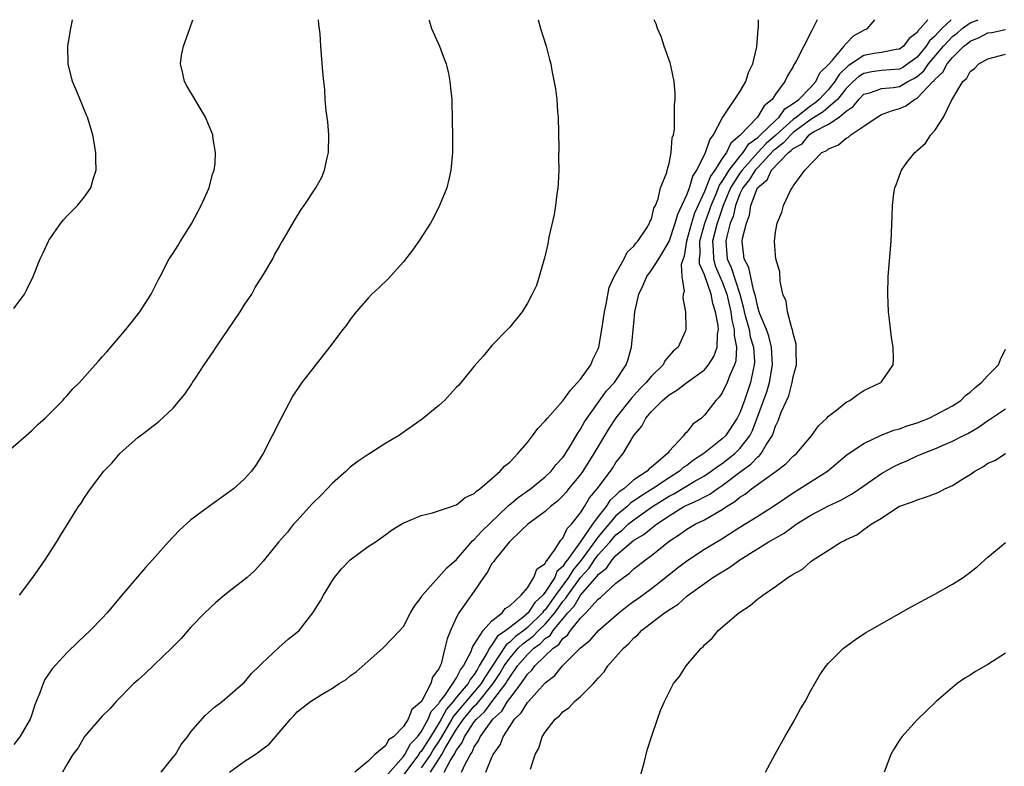
# Model space of a CAD drawing. Units: inches. Extents: x 2508000 to 2511000, y 1494000 to 1497000.
# Drawn here: x 2509198 to 2509309, y 1496916 to 1497000 of the extents above; entities that cross this region are included whole.
import ezdxf

# ---------------------------------------------------------------- set-up
doc = ezdxf.new("R2010")
doc.units = ezdxf.units.IN
doc.header["$MEASUREMENT"] = 0
doc.layers.add('LD25081494_10ft', color=254, linetype='Continuous')

msp = doc.modelspace()

# ---------------------------------------------------------------- linework, layer by layer
at = {"layer": 'LD25081494_10ft'}
for points, elevation in [([(2509195.49, 1496950.51), (2509198.69, 1496953.31), (2509199, 1496953.56), (2509199.72, 1496954.28), (2509200.54, 1496955), (2509202.53, 1496957), (2509202.74, 1496957.26), (2509203, 1496957.51), (2509203.68, 1496958.32), (2509204.42, 1496959), (2509206.2, 1496961), (2509206.56, 1496961.44), (2509207, 1496961.9), (2509207.5, 1496962.5), (2509207.96, 1496963), (2509209.67, 1496965), (2509210.25, 1496965.75), (2509211.23, 1496967), (2509212.53, 1496969), (2509213.35, 1496970.65), (2509213.52, 1496971), (2509214.55, 1496973), (2509215, 1496973.63), (2509215.54, 1496974.46), (2509215.83, 1496975), (2509217, 1496976.83), (2509217.1, 1496977), (2509218.16, 1496979), (2509219.06, 1496981), (2509219.44, 1496982.56), (2509219.62, 1496983), (2509219.75, 1496983.75), (2509219.79, 1496985), (2509219.51, 1496986.49), (2509219.46, 1496987), (2509219, 1496988.17), (2509218.65, 1496989), (2509217, 1496991.79), (2509216.54, 1496992.54), (2509216.28, 1496993), (2509216.09, 1496993.91), (2509215.81, 1496995), (2509215.95, 1496995.95), (2509216.15, 1496997), (2509216.88, 1496999), (2509217.22, 1497000)], 7680), ([(2509243.85, 1497000), (2509243.89, 1496999.89), (2509244.17, 1496999), (2509245.08, 1496997), (2509245.59, 1496995.59), (2509245.82, 1496995), (2509246.08, 1496993.92), (2509246.25, 1496993), (2509246.3, 1496992.3), (2509246.45, 1496991), (2509246.52, 1496988.52), (2509246.54, 1496987), (2509246.53, 1496985), (2509246.36, 1496983), (2509246.15, 1496982.15), (2509245.9, 1496981), (2509245.09, 1496979), (2509244.39, 1496977.61), (2509244.04, 1496977), (2509242.73, 1496975), (2509242.03, 1496973.97), (2509241, 1496972.64), (2509239.26, 1496970.74), (2509238.26, 1496969.74), (2509237.43, 1496969), (2509237, 1496968.54), (2509235.67, 1496967), (2509235, 1496966.14), (2509234.53, 1496965.47), (2509234.14, 1496965), (2509232.66, 1496963), (2509229.52, 1496959), (2509228.5, 1496957.5), (2509227.18, 1496955), (2509225.16, 1496951), (2509224.33, 1496949.67), (2509223.85, 1496949), (2509223, 1496948.1), (2509221.82, 1496947), (2509221, 1496946.4), (2509219, 1496944.98), (2509217, 1496943.49), (2509215.69, 1496942.31), (2509214.44, 1496941), (2509212.68, 1496939), (2509211.87, 1496938.13), (2509209.21, 1496935), (2509207.54, 1496933), (2509207, 1496932.41), (2509205.62, 1496931), (2509204.27, 1496929.73), (2509203, 1496928.49), (2509201.32, 1496926.68), (2509200.52, 1496925.48), (2509200.31, 1496925), (2509199.95, 1496923.95), (2509199.39, 1496922.61), (2509199, 1496921.39), (2509198.86, 1496921), (2509197.67, 1496919), (2509197, 1496918.13)], 7700), ([(2509197, 1496967.38), (2509198.21, 1496969), (2509198.46, 1496969.54), (2509199.19, 1496971), (2509199.98, 1496973), (2509200.33, 1496973.67), (2509200.92, 1496975), (2509201, 1496975.13), (2509202.3, 1496977), (2509202.62, 1496977.38), (2509203, 1496977.8), (2509203.58, 1496978.41), (2509204.18, 1496979), (2509205, 1496980), (2509205.71, 1496981), (2509205.97, 1496981.97), (2509206.29, 1496983), (2509206.26, 1496984.26), (2509206.26, 1496985), (2509205.92, 1496987), (2509205.32, 1496989), (2509205.23, 1496989.23), (2509204.06, 1496992.06), (2509203.64, 1496993), (2509203.13, 1496995), (2509203.12, 1496997), (2509203.44, 1496999), (2509203.55, 1496999.56), (2509203.63, 1497000)], 7670), ([(2509197.64, 1496935), (2509199.16, 1496937), (2509200.56, 1496939), (2509201.83, 1496941), (2509202.26, 1496941.74), (2509204.32, 1496945), (2509204.6, 1496945.4), (2509205, 1496946.04), (2509205.65, 1496947), (2509207.18, 1496949), (2509208.08, 1496949.92), (2509209, 1496951.03), (2509211, 1496952.79), (2509211.26, 1496953), (2509212.27, 1496953.73), (2509213.39, 1496954.61), (2509215, 1496956.11), (2509215.71, 1496957), (2509216.3, 1496957.7), (2509217.12, 1496958.88), (2509217.19, 1496959), (2509217.52, 1496959.52), (2509218.49, 1496961), (2509219.53, 1496962.47), (2509219.84, 1496963), (2509221.21, 1496965), (2509222.55, 1496967), (2509223, 1496967.76), (2509223.87, 1496969), (2509224.25, 1496969.75), (2509225.2, 1496971.2), (2509226.24, 1496973), (2509226.49, 1496973.51), (2509227, 1496974.39), (2509227.21, 1496974.79), (2509227.36, 1496975), (2509228.69, 1496977.31), (2509229.45, 1496978.55), (2509229.78, 1496979), (2509231.1, 1496981), (2509231.78, 1496982.22), (2509232.1, 1496983), (2509232.38, 1496984.38), (2509232.55, 1496985), (2509232.58, 1496987), (2509232.46, 1496988.46), (2509232.29, 1496989.71), (2509232.18, 1496991), (2509232.11, 1496992.11), (2509232, 1496993), (2509231.9, 1496994.1), (2509231.67, 1496997), (2509231.6, 1496998.4), (2509231.44, 1496999.44), (2509231.42, 1497000)], 7690), ([(2509256.23, 1497000), (2509256.47, 1496999), (2509257.1, 1496997), (2509257.51, 1496995.51), (2509257.63, 1496995), (2509257.75, 1496994.25), (2509258.18, 1496992.18), (2509258.31, 1496991), (2509258.41, 1496989.59), (2509258.48, 1496989), (2509258.55, 1496985.45), (2509258.5, 1496984.5), (2509258.53, 1496983), (2509258.49, 1496981.51), (2509258.43, 1496981), (2509258.31, 1496980.31), (2509258.17, 1496979), (2509258.01, 1496977.99), (2509257.43, 1496975.43), (2509257.31, 1496974.69), (2509256.93, 1496973.07), (2509256.85, 1496972.85), (2509256.33, 1496971), (2509256.02, 1496969.98), (2509255.54, 1496969), (2509255, 1496967.97), (2509254.4, 1496967), (2509253, 1496965.28), (2509252.88, 1496965.12), (2509251, 1496963.18), (2509250.02, 1496961.98), (2509249, 1496960.87), (2509247.27, 1496958.73), (2509247, 1496958.48), (2509245.64, 1496957), (2509245, 1496956.42), (2509243.12, 1496954.88), (2509240.45, 1496953), (2509239, 1496952.16), (2509237.2, 1496951), (2509237, 1496950.89), (2509235.88, 1496950.12), (2509235, 1496949.45), (2509234.76, 1496949.24), (2509234.55, 1496949), (2509233, 1496947.64), (2509231.71, 1496946.29), (2509230.7, 1496945.3), (2509229, 1496943.42), (2509228.59, 1496943), (2509227.9, 1496942.1), (2509226.88, 1496941), (2509225.17, 1496938.83), (2509224.21, 1496937.79), (2509223.34, 1496937), (2509223, 1496936.71), (2509221, 1496935.13), (2509219.83, 1496934.17), (2509218.57, 1496933), (2509217, 1496931.38), (2509215.89, 1496930.11), (2509214.82, 1496929), (2509211.85, 1496926.15), (2509211, 1496925.41), (2509210.56, 1496925), (2509208.57, 1496923), (2509207.85, 1496922.15), (2509207, 1496921.34), (2509205, 1496919.03), (2509204.26, 1496917.74), (2509203.68, 1496917), (2509203, 1496915.88), (2509202.51, 1496915)], 7710), ([(2509213.66, 1496915), (2509215, 1496916.68), (2509215.25, 1496917), (2509215.9, 1496918.11), (2509216.6, 1496919), (2509217, 1496919.55), (2509218.61, 1496921.39), (2509219.67, 1496922.33), (2509220.54, 1496923), (2509222.85, 1496925), (2509223, 1496925.15), (2509223.84, 1496926.16), (2509224.75, 1496927), (2509225, 1496927.27), (2509226.93, 1496929.07), (2509227.99, 1496930.01), (2509229, 1496930.8), (2509229.21, 1496931), (2509230.78, 1496933), (2509231.64, 1496934.36), (2509231.96, 1496935), (2509233, 1496936.67), (2509233.23, 1496937), (2509234.02, 1496937.98), (2509235, 1496938.99), (2509237, 1496940.49), (2509237.81, 1496941), (2509239, 1496941.85), (2509239.65, 1496942.35), (2509241, 1496943.16), (2509241.24, 1496943.24), (2509243, 1496943.99), (2509244.29, 1496944.29), (2509246.42, 1496945), (2509246.84, 1496945.16), (2509247, 1496945.2), (2509247.98, 1496946.02), (2509249, 1496946.48), (2509249.24, 1496946.76), (2509249.61, 1496947), (2509251, 1496948.17), (2509251.94, 1496949), (2509252.42, 1496949.58), (2509253, 1496950.03), (2509253.92, 1496951), (2509255, 1496952.25), (2509255.58, 1496953), (2509256.18, 1496953.82), (2509257, 1496954.67), (2509257.25, 1496955), (2509259, 1496956.95), (2509259.85, 1496958.15), (2509260.67, 1496959), (2509261, 1496959.41), (2509262.15, 1496961), (2509262.39, 1496961.6), (2509263, 1496962.81), (2509263.07, 1496963), (2509263.4, 1496965), (2509263.69, 1496967), (2509263.88, 1496967.88), (2509264.24, 1496969.76), (2509264.79, 1496971), (2509265.92, 1496973), (2509266.25, 1496973.75), (2509267, 1496974.4), (2509267.24, 1496974.76), (2509267.47, 1496975), (2509268.49, 1496976.49), (2509268.79, 1496977), (2509268.82, 1496977.18), (2509269, 1496977.46), (2509269.29, 1496978.71), (2509269.45, 1496979), (2509269.78, 1496979.78), (2509270.03, 1496981), (2509270.74, 1496982.74), (2509270.78, 1496983), (2509271, 1496983.76), (2509271.25, 1496985), (2509271.34, 1496986.66), (2509271.48, 1496987), (2509271.6, 1496987.6), (2509271.62, 1496989), (2509271.59, 1496990.41), (2509271.67, 1496991), (2509271.7, 1496991.7), (2509271.57, 1496993), (2509271.18, 1496994.82), (2509271.13, 1496995.13), (2509270.61, 1496996.61), (2509270.45, 1496997), (2509270.09, 1496998.09), (2509269.68, 1496999), (2509269.53, 1496999.53), (2509269.33, 1497000)], 7720), ([(2509221.35, 1496915), (2509223, 1496916.21), (2509224.24, 1496917), (2509224.69, 1496917.31), (2509225, 1496917.58), (2509225.83, 1496918.17), (2509226.57, 1496919), (2509228.23, 1496921), (2509228.62, 1496921.38), (2509229, 1496921.82), (2509229.67, 1496922.33), (2509230.49, 1496923), (2509231.82, 1496923.82), (2509233, 1496924.49), (2509233.74, 1496925), (2509234.52, 1496925.48), (2509235, 1496925.89), (2509235.68, 1496926.32), (2509237, 1496927.55), (2509238.66, 1496929), (2509239.82, 1496930.18), (2509241, 1496931.46), (2509241.81, 1496933), (2509242.25, 1496933.75), (2509243, 1496934.74), (2509243.08, 1496934.92), (2509243.14, 1496935), (2509244.96, 1496937.04), (2509245, 1496937.07), (2509245.9, 1496938.1), (2509247, 1496939.02), (2509248.84, 1496941.16), (2509249, 1496941.27), (2509249.8, 1496942.2), (2509252.75, 1496945), (2509252.87, 1496945.13), (2509253, 1496945.22), (2509253.97, 1496946.03), (2509255.36, 1496947), (2509257, 1496948.35), (2509257.69, 1496949), (2509258.25, 1496949.75), (2509259, 1496950.54), (2509259.18, 1496950.82), (2509259.31, 1496951), (2509259.84, 1496951.84), (2509260.69, 1496953.31), (2509261, 1496953.73), (2509261.43, 1496954.57), (2509263.94, 1496958.06), (2509264.82, 1496959), (2509266.15, 1496961), (2509266.36, 1496961.64), (2509266.75, 1496963), (2509267, 1496965.72), (2509267.14, 1496967), (2509267.59, 1496969), (2509268.05, 1496969.95), (2509268.49, 1496971), (2509269, 1496971.7), (2509269.84, 1496973), (2509271, 1496974.94), (2509271.7, 1496977), (2509271.97, 1496978.03), (2509272.45, 1496979), (2509273, 1496980.21), (2509273.3, 1496981), (2509273.69, 1496982.31), (2509274.14, 1496983), (2509275.12, 1496985), (2509275.58, 1496986.42), (2509276.02, 1496987), (2509277, 1496988.88), (2509277.31, 1496989.31), (2509279, 1496991.85), (2509279.68, 1496993), (2509279.98, 1496994.02), (2509280.47, 1496995), (2509280.92, 1496996.92), (2509281.07, 1496998.93), (2509281.11, 1496999.11), (2509281.1, 1497000)], 7730), ([(2509287.7, 1497000), (2509287.45, 1496999.45), (2509287.23, 1496999), (2509287.14, 1496998.86), (2509286.22, 1496997), (2509285.39, 1496995.39), (2509285.17, 1496995), (2509285.09, 1496994.91), (2509285, 1496994.71), (2509284.36, 1496993.64), (2509284.05, 1496993), (2509283, 1496991.58), (2509282.64, 1496991), (2509281.73, 1496990.27), (2509280.97, 1496989), (2509279, 1496986.93), (2509277.96, 1496986.04), (2509277.48, 1496985), (2509277, 1496984.33), (2509276.15, 1496983), (2509275.67, 1496982.33), (2509275, 1496980.58), (2509273.87, 1496978.13), (2509273.52, 1496977), (2509272.98, 1496975), (2509272.7, 1496973.3), (2509272.57, 1496973), (2509272.36, 1496972.36), (2509272.44, 1496971), (2509272.71, 1496969.29), (2509272.6, 1496969), (2509272.55, 1496968.55), (2509272.86, 1496967), (2509272.9, 1496965.1), (2509272.89, 1496965), (2509272.84, 1496964.84), (2509272.03, 1496963), (2509271.44, 1496962.56), (2509270.53, 1496961.47), (2509270.31, 1496961), (2509269, 1496959.75), (2509268.42, 1496959), (2509267.71, 1496958.29), (2509266.75, 1496957.25), (2509265, 1496955.02), (2509264.19, 1496953.81), (2509262.5, 1496951), (2509261.26, 1496949), (2509261, 1496948.63), (2509259.65, 1496947), (2509259.37, 1496946.63), (2509259, 1496946.23), (2509258.38, 1496945.62), (2509257.59, 1496945), (2509257, 1496944.44), (2509255.04, 1496943), (2509254.35, 1496942.35), (2509252.93, 1496941), (2509251.31, 1496939), (2509251.2, 1496938.8), (2509251, 1496938.56), (2509250.45, 1496937.55), (2509250.03, 1496937), (2509249, 1496935.43), (2509247.27, 1496933), (2509247, 1496932.5), (2509246.3, 1496931), (2509245.93, 1496930.07), (2509245.69, 1496929), (2509245.25, 1496927.25), (2509245.15, 1496927), (2509245, 1496926.69), (2509244.28, 1496925.72), (2509244.09, 1496925), (2509243.13, 1496923.13), (2509243.02, 1496922.98), (2509243, 1496922.93), (2509241.94, 1496922.07), (2509241.52, 1496921), (2509241, 1496920.17), (2509239.87, 1496919), (2509239.33, 1496918.67), (2509239, 1496918), (2509237.77, 1496917), (2509237, 1496916.26), (2509235.51, 1496915)], 7740), ([(2509239.22, 1496914.78), (2509241, 1496916.77), (2509241.17, 1496917), (2509241.79, 1496918.21), (2509242.59, 1496919), (2509243, 1496919.55), (2509243.81, 1496921), (2509244.14, 1496921.86), (2509245, 1496922.77), (2509245.08, 1496922.92), (2509245.66, 1496923.66), (2509246.58, 1496925), (2509247, 1496925.66), (2509247.43, 1496926.57), (2509247.8, 1496927), (2509248.65, 1496928.65), (2509248.77, 1496929), (2509248.82, 1496929.18), (2509249, 1496929.41), (2509250, 1496931), (2509251, 1496932.1), (2509252.16, 1496933), (2509252.5, 1496933.5), (2509253, 1496933.81), (2509254.29, 1496935), (2509255, 1496935.84), (2509255.74, 1496937), (2509256.08, 1496937.92), (2509257, 1496938.58), (2509257.12, 1496938.88), (2509257.26, 1496939), (2509258.07, 1496940.07), (2509258.78, 1496941.22), (2509259, 1496941.43), (2509259.47, 1496942.53), (2509259.99, 1496943), (2509261, 1496944.3), (2509261.44, 1496945), (2509262.02, 1496945.98), (2509262.87, 1496947), (2509264.38, 1496949), (2509264.63, 1496949.37), (2509265, 1496949.99), (2509265.82, 1496951), (2509267, 1496953.05), (2509267.91, 1496954.09), (2509268.36, 1496955), (2509269, 1496955.74), (2509270.27, 1496957), (2509271, 1496957.63), (2509271.86, 1496958.14), (2509273, 1496959), (2509275, 1496960.44), (2509275.46, 1496961), (2509276.05, 1496961.95), (2509276.43, 1496963), (2509276.48, 1496964.48), (2509276.56, 1496965), (2509276.53, 1496965.47), (2509276.25, 1496967), (2509275.94, 1496967.94), (2509275.74, 1496969), (2509275, 1496971.17), (2509274.44, 1496972.44), (2509274.42, 1496973), (2509274.5, 1496973.5), (2509274.47, 1496975), (2509275.03, 1496977), (2509275.56, 1496978.44), (2509275.75, 1496979), (2509276.32, 1496980.32), (2509276.7, 1496981.3), (2509277, 1496981.71), (2509277.77, 1496983), (2509279, 1496984.56), (2509279.38, 1496985), (2509280.02, 1496985.98), (2509281, 1496986.69), (2509281.15, 1496986.85), (2509281.33, 1496987), (2509283, 1496988.62), (2509283.43, 1496989), (2509284.06, 1496989.94), (2509285, 1496990.53), (2509285.63, 1496991), (2509287, 1496992.38), (2509287.57, 1496993), (2509288.01, 1496993.99), (2509289, 1496994.94), (2509289.44, 1496995.44), (2509290.75, 1496997), (2509290.83, 1496997.17), (2509291, 1496997.31), (2509291.82, 1496998.18), (2509293, 1496998.83), (2509293.41, 1496999), (2509294.24, 1497000)], 7750), ([(2509300.23, 1497000), (2509299.35, 1496999), (2509299.17, 1496998.83), (2509299, 1496998.56), (2509298.11, 1496997.89), (2509297.45, 1496997), (2509297, 1496996.67), (2509296.63, 1496996.63), (2509295, 1496996.3), (2509294.17, 1496996.17), (2509293, 1496995.95), (2509291.23, 1496994.77), (2509290.19, 1496993.81), (2509289.72, 1496993), (2509289, 1496992.12), (2509287.96, 1496991), (2509287.44, 1496990.56), (2509287, 1496990.28), (2509285.39, 1496989), (2509285, 1496988.71), (2509283.05, 1496986.95), (2509281.97, 1496986.03), (2509281, 1496984.99), (2509279.25, 1496983), (2509279.15, 1496982.85), (2509279, 1496982.66), (2509277.93, 1496981), (2509277.11, 1496979), (2509276.57, 1496977.43), (2509276.42, 1496977), (2509275.91, 1496975), (2509275.98, 1496974.02), (2509276, 1496973), (2509276.21, 1496972.21), (2509277, 1496970.37), (2509277.5, 1496969), (2509277.96, 1496967), (2509278.07, 1496966.07), (2509278.35, 1496965), (2509278.34, 1496964.34), (2509278.6, 1496963), (2509278.53, 1496961.47), (2509278.38, 1496961), (2509277.85, 1496959.85), (2509277.56, 1496959), (2509277, 1496957.86), (2509276.65, 1496957.35), (2509276.29, 1496957), (2509275, 1496955.33), (2509274.64, 1496955), (2509273.69, 1496954.31), (2509273, 1496953.42), (2509272.78, 1496953.22), (2509272.63, 1496953), (2509271, 1496951.27), (2509270.8, 1496951), (2509269, 1496949.46), (2509268.74, 1496949.26), (2509268.52, 1496949), (2509267, 1496948.01), (2509265.88, 1496947), (2509265.35, 1496946.65), (2509265, 1496946.29), (2509264.31, 1496945.69), (2509263.89, 1496945), (2509263, 1496943.9), (2509262.35, 1496943), (2509260.97, 1496940.97), (2509259.53, 1496939), (2509259.29, 1496938.71), (2509259, 1496938.22), (2509258.34, 1496937.66), (2509258.08, 1496937), (2509257, 1496935.34), (2509256.73, 1496935), (2509255.83, 1496934.17), (2509255.1, 1496933), (2509254.48, 1496932.48), (2509253, 1496931.36), (2509252.58, 1496931), (2509251.64, 1496930.36), (2509251, 1496929.39), (2509250.7, 1496929), (2509250.43, 1496928.43), (2509249.57, 1496927), (2509249.35, 1496926.65), (2509249, 1496926.04), (2509248.52, 1496925.48), (2509248.3, 1496925), (2509247, 1496923.47), (2509246.63, 1496923), (2509245.87, 1496922.13), (2509245.27, 1496921), (2509245, 1496920.53), (2509244.04, 1496919), (2509243.63, 1496918.37), (2509243, 1496917.35), (2509242.82, 1496917.18), (2509242.73, 1496917), (2509241, 1496914.69)], 7760), ([(2509302.83, 1497000), (2509301.79, 1496999), (2509301, 1496998.14), (2509300.4, 1496997.6), (2509300.04, 1496997), (2509299, 1496995.77), (2509297.96, 1496995), (2509297.39, 1496994.61), (2509297, 1496994.42), (2509295, 1496994.25), (2509293.9, 1496994.1), (2509293, 1496993.93), (2509292.43, 1496993.57), (2509291.78, 1496993), (2509291, 1496992.24), (2509290, 1496991), (2509289, 1496990.1), (2509288.41, 1496989.59), (2509287, 1496988.71), (2509285, 1496987.24), (2509284.74, 1496987), (2509283.92, 1496986.08), (2509283, 1496985.39), (2509282.79, 1496985.21), (2509281, 1496983.32), (2509280.72, 1496983), (2509280.07, 1496981.93), (2509279.31, 1496981), (2509279, 1496980.33), (2509278.49, 1496979), (2509278.22, 1496977.78), (2509277.91, 1496977), (2509277.5, 1496975.5), (2509277.4, 1496975), (2509277.57, 1496973), (2509278.01, 1496972.01), (2509278.97, 1496969), (2509279.4, 1496967.4), (2509279.47, 1496967), (2509279.67, 1496966.33), (2509280.03, 1496965), (2509280.17, 1496964.17), (2509280.52, 1496963), (2509280.64, 1496961.36), (2509280.62, 1496961), (2509280.5, 1496960.5), (2509280.2, 1496959), (2509279.87, 1496958.13), (2509279.5, 1496957), (2509279, 1496955.61), (2509278.7, 1496955), (2509277.35, 1496953), (2509277, 1496952.65), (2509274.93, 1496951), (2509273.76, 1496950.24), (2509273, 1496949.66), (2509272.6, 1496949.4), (2509272.18, 1496949), (2509271, 1496948.26), (2509269.13, 1496947), (2509267.81, 1496946.19), (2509266.63, 1496945.37), (2509266.26, 1496945), (2509265, 1496943.94), (2509263, 1496941.59), (2509261.06, 1496938.94), (2509260.15, 1496937.85), (2509259.64, 1496937), (2509258.17, 1496935), (2509257, 1496933.35), (2509256.82, 1496933.18), (2509256.71, 1496933), (2509255, 1496931.34), (2509254.58, 1496931), (2509253.67, 1496930.33), (2509253, 1496929.67), (2509252.6, 1496929.4), (2509250.22, 1496925.78), (2509249.77, 1496925), (2509249, 1496924.08), (2509246.66, 1496921.34), (2509246.48, 1496921), (2509245.3, 1496919), (2509245, 1496918.5), (2509244.41, 1496917.59), (2509244.04, 1496917), (2509243, 1496915.49)], 7770), ([(2509244.04, 1496915), (2509245.34, 1496917), (2509245.73, 1496917.73), (2509247, 1496919.85), (2509247.79, 1496921), (2509249, 1496922.44), (2509249.29, 1496922.71), (2509249.51, 1496923), (2509251.14, 1496925), (2509251.87, 1496926.13), (2509252.36, 1496927), (2509253, 1496927.89), (2509253.97, 1496929), (2509254.49, 1496929.51), (2509255.64, 1496930.36), (2509256.26, 1496931), (2509257, 1496931.72), (2509258.1, 1496933), (2509259, 1496934.27), (2509259.35, 1496934.65), (2509259.56, 1496935), (2509261, 1496936.99), (2509261.96, 1496938.04), (2509262.59, 1496939), (2509263, 1496939.56), (2509264.29, 1496941), (2509265, 1496941.82), (2509265.68, 1496942.32), (2509266.39, 1496943), (2509267, 1496943.51), (2509269.14, 1496945), (2509271, 1496946.18), (2509271.55, 1496946.45), (2509273.84, 1496947.84), (2509275, 1496948.49), (2509275.76, 1496949), (2509276.47, 1496949.53), (2509277, 1496949.88), (2509278.41, 1496951), (2509279, 1496951.58), (2509280.1, 1496953), (2509280.41, 1496953.59), (2509282.03, 1496957.97), (2509282.35, 1496959), (2509282.68, 1496961), (2509282.56, 1496963), (2509282.25, 1496964.25), (2509281.98, 1496965), (2509281.24, 1496966.76), (2509281.16, 1496967), (2509281.13, 1496967.13), (2509281, 1496967.51), (2509280.76, 1496968.76), (2509280.69, 1496969), (2509280.53, 1496969.47), (2509280, 1496972), (2509279.47, 1496973), (2509279.23, 1496975), (2509279.27, 1496975.27), (2509279.73, 1496977), (2509280.07, 1496977.93), (2509280.24, 1496979), (2509280.98, 1496981), (2509281, 1496981.03), (2509282.08, 1496981.92), (2509282.57, 1496983), (2509284.49, 1496985), (2509284.78, 1496985.22), (2509285, 1496985.46), (2509286.01, 1496985.99), (2509286.82, 1496987), (2509287, 1496987.13), (2509287.36, 1496987.36), (2509289, 1496988.2), (2509290.2, 1496989), (2509291, 1496989.68), (2509291.79, 1496990.21), (2509292.41, 1496991), (2509293, 1496991.57), (2509293.77, 1496991.77), (2509295, 1496992.21), (2509296.34, 1496992.34), (2509297, 1496992.47), (2509297.95, 1496993), (2509298.65, 1496993.35), (2509299, 1496993.58), (2509299.76, 1496994.24), (2509300.3, 1496995), (2509301.98, 1496997), (2509303, 1496998.1), (2509303.51, 1496998.49), (2509304.1, 1496999), (2509305, 1496999.64), (2509305.88, 1497000)], 7780), ([(2509245.6, 1496915), (2509246.27, 1496916.27), (2509246.73, 1496917), (2509247, 1496917.5), (2509247.64, 1496918.36), (2509247.9, 1496919), (2509249, 1496920.69), (2509249.24, 1496921), (2509250.17, 1496921.83), (2509251.08, 1496923.08), (2509252.55, 1496925), (2509252.73, 1496925.27), (2509253, 1496925.75), (2509253.88, 1496927), (2509255, 1496928.28), (2509255.73, 1496929), (2509256.47, 1496929.53), (2509257, 1496930.09), (2509257.55, 1496930.45), (2509257.92, 1496931), (2509259, 1496932.31), (2509259.58, 1496933), (2509260.26, 1496933.74), (2509261, 1496934.99), (2509262.87, 1496937.13), (2509263, 1496937.34), (2509263.94, 1496938.06), (2509264.57, 1496939), (2509265, 1496939.49), (2509267, 1496941.19), (2509268.15, 1496941.85), (2509269, 1496942.55), (2509269.58, 1496943), (2509271, 1496943.97), (2509272.68, 1496945), (2509273, 1496945.17), (2509274.29, 1496945.71), (2509275, 1496946.11), (2509275.58, 1496946.42), (2509276.42, 1496947), (2509277, 1496947.38), (2509279.13, 1496949), (2509280.21, 1496949.79), (2509281, 1496950.62), (2509281.22, 1496950.78), (2509281.41, 1496951), (2509281.96, 1496951.96), (2509282.65, 1496953), (2509282.76, 1496953.24), (2509283, 1496954.09), (2509283.3, 1496954.7), (2509283.65, 1496955.65), (2509284.5, 1496957.5), (2509284.9, 1496959), (2509285, 1496959.65), (2509285.37, 1496961), (2509285.35, 1496962.65), (2509285.36, 1496963), (2509285.34, 1496963.34), (2509285, 1496964.54), (2509284.95, 1496964.95), (2509284.86, 1496965.14), (2509284.37, 1496967), (2509284.2, 1496968.2), (2509283.85, 1496969), (2509283.55, 1496970.45), (2509283.51, 1496971.51), (2509283.05, 1496973), (2509283, 1496973.39), (2509282.89, 1496975), (2509283, 1496976.01), (2509283.2, 1496977), (2509283.74, 1496978.26), (2509283.93, 1496979), (2509284.7, 1496980.7), (2509284.88, 1496981), (2509284.95, 1496981.05), (2509285, 1496981.18), (2509286.33, 1496983), (2509288.23, 1496985), (2509288.79, 1496985.21), (2509289, 1496985.42), (2509290.13, 1496985.87), (2509291, 1496986.61), (2509291.26, 1496986.74), (2509291.51, 1496987), (2509293, 1496987.99), (2509294.48, 1496989), (2509295, 1496989.29), (2509296.24, 1496989.76), (2509297, 1496989.98), (2509297.72, 1496990.28), (2509298.69, 1496991), (2509299, 1496991.15), (2509300.79, 1496993), (2509300.91, 1496993.09), (2509301, 1496993.23), (2509301.91, 1496994.09), (2509302.39, 1496995), (2509303, 1496995.74), (2509304.27, 1496997), (2509304.68, 1496997.32), (2509305, 1496997.59), (2509306.01, 1496997.99), (2509307, 1496998.5), (2509307.43, 1496998.57), (2509309, 1496998.89)], 7790), ([(2509247.55, 1496915), (2509247.99, 1496915.99), (2509248.56, 1496917), (2509248.75, 1496917.25), (2509249, 1496917.87), (2509249.47, 1496918.53), (2509249.68, 1496919), (2509251.11, 1496921), (2509252.1, 1496921.9), (2509252.76, 1496923), (2509253, 1496923.34), (2509254.29, 1496925), (2509255, 1496926.06), (2509255.49, 1496926.51), (2509255.83, 1496927), (2509257.89, 1496929), (2509258.56, 1496929.44), (2509259, 1496930.09), (2509259.53, 1496930.47), (2509259.88, 1496931), (2509261, 1496932.41), (2509261.59, 1496933), (2509263, 1496934.53), (2509263.27, 1496934.73), (2509265, 1496936.34), (2509265.84, 1496937), (2509266.52, 1496937.48), (2509267, 1496937.96), (2509268.32, 1496939), (2509269, 1496939.49), (2509271, 1496941.08), (2509272.17, 1496941.83), (2509273, 1496942.45), (2509273.95, 1496943), (2509275, 1496943.51), (2509276.26, 1496944.26), (2509277, 1496944.67), (2509277.48, 1496945), (2509278.43, 1496945.57), (2509279, 1496946.05), (2509279.6, 1496946.4), (2509280.31, 1496947), (2509283.08, 1496949), (2509284.17, 1496949.83), (2509285, 1496950.69), (2509285.38, 1496951), (2509287.07, 1496953), (2509287.87, 1496954.13), (2509288.82, 1496955), (2509289, 1496955.2), (2509289.9, 1496955.9), (2509291, 1496956.8), (2509291.41, 1496957), (2509292.32, 1496957.68), (2509293, 1496958.12), (2509294.91, 1496959), (2509295, 1496959.11), (2509296.28, 1496961), (2509296.34, 1496961.66), (2509296.31, 1496963), (2509296.11, 1496964.11), (2509295.9, 1496966.1), (2509295.77, 1496967), (2509295.69, 1496969), (2509295.73, 1496971), (2509296.06, 1496975), (2509296.19, 1496977.81), (2509296.22, 1496979), (2509296.37, 1496980.37), (2509296.48, 1496981), (2509296.64, 1496981.36), (2509297, 1496982.4), (2509297.17, 1496982.83), (2509297.23, 1496983), (2509297.85, 1496983.85), (2509298.73, 1496985), (2509298.88, 1496985.12), (2509299, 1496985.24), (2509299.94, 1496986.06), (2509300.54, 1496987), (2509301, 1496987.5), (2509301.99, 1496989), (2509302.89, 1496990.89), (2509304.15, 1496993), (2509304.6, 1496993.4), (2509305, 1496994.13), (2509305.5, 1496994.5), (2509305.96, 1496995), (2509307, 1496995.58), (2509309, 1496996.1)], 7800), ([(2509250.3, 1496915), (2509251, 1496916.68), (2509251.15, 1496917), (2509251.91, 1496918.09), (2509252.25, 1496919), (2509253, 1496920.17), (2509253.56, 1496921), (2509254.31, 1496921.69), (2509255, 1496922.88), (2509255.07, 1496922.93), (2509255.11, 1496923), (2509257, 1496925.08), (2509258.09, 1496925.91), (2509258.97, 1496927), (2509261, 1496929.03), (2509262.09, 1496929.91), (2509263.04, 1496931), (2509265.31, 1496933), (2509266.26, 1496933.74), (2509267, 1496934.3), (2509267.42, 1496934.58), (2509269, 1496935.76), (2509270.61, 1496937), (2509271.93, 1496938.07), (2509273, 1496938.89), (2509275, 1496940.19), (2509276.33, 1496941), (2509276.76, 1496941.24), (2509279, 1496942.67), (2509281, 1496943.91), (2509282.89, 1496945.11), (2509284.07, 1496945.93), (2509285, 1496946.55), (2509285.74, 1496947), (2509288.89, 1496949), (2509291.11, 1496950.89), (2509293, 1496952.14), (2509294.93, 1496953.07), (2509296.36, 1496953.64), (2509297, 1496953.79), (2509297.88, 1496954.12), (2509299, 1496954.45), (2509300.37, 1496955), (2509301, 1496955.31), (2509303, 1496956.4), (2509303.94, 1496957), (2509304.46, 1496957.54), (2509305, 1496957.93), (2509305.54, 1496958.46), (2509306.28, 1496959), (2509307, 1496959.81), (2509308.18, 1496961), (2509308.4, 1496961.6), (2509309, 1496962.79)], 7810), ([(2509255.35, 1496915.35), (2509255.87, 1496917), (2509256.29, 1496917.71), (2509256.66, 1496919), (2509257, 1496919.52), (2509258.12, 1496921), (2509258.63, 1496921.37), (2509259, 1496921.82), (2509259.7, 1496922.3), (2509260.33, 1496923), (2509261, 1496923.54), (2509262.45, 1496925), (2509263, 1496925.61), (2509263.67, 1496926.33), (2509264.09, 1496927), (2509265.86, 1496929), (2509266.46, 1496929.54), (2509267, 1496930.17), (2509267.47, 1496930.53), (2509267.88, 1496931), (2509270.49, 1496933), (2509271, 1496933.35), (2509272.03, 1496933.97), (2509273, 1496934.88), (2509273.15, 1496935), (2509275, 1496936.33), (2509275.95, 1496937), (2509276.61, 1496937.39), (2509277, 1496937.65), (2509277.86, 1496938.14), (2509278.97, 1496939), (2509282.2, 1496941), (2509283.99, 1496942.01), (2509285, 1496942.75), (2509285.36, 1496943), (2509287, 1496944.03), (2509289, 1496945.08), (2509290.31, 1496945.69), (2509291.61, 1496946.39), (2509292.51, 1496947), (2509295, 1496948.73), (2509296.45, 1496949.55), (2509297, 1496949.84), (2509297.83, 1496950.17), (2509299, 1496950.73), (2509299.2, 1496950.8), (2509299.64, 1496951), (2509301, 1496951.52), (2509301.94, 1496951.94), (2509303, 1496952.38), (2509304.15, 1496953), (2509304.73, 1496953.27), (2509306, 1496954), (2509307, 1496954.72), (2509307.18, 1496954.82), (2509309, 1496956.06)], 7820), ([(2509267.68, 1496914.32), (2509268.22, 1496916.22), (2509268.53, 1496917.47), (2509269, 1496919), (2509269.67, 1496921), (2509270.04, 1496921.96), (2509270.47, 1496923), (2509271, 1496924.05), (2509271.51, 1496925), (2509272.19, 1496925.81), (2509272.93, 1496927), (2509274.62, 1496929), (2509274.83, 1496929.17), (2509275, 1496929.37), (2509275.85, 1496930.15), (2509276.54, 1496931), (2509278.87, 1496933), (2509280.16, 1496933.84), (2509281, 1496934.57), (2509281.26, 1496934.74), (2509281.57, 1496935), (2509283, 1496935.98), (2509284.42, 1496937), (2509284.8, 1496937.2), (2509285, 1496937.37), (2509286.05, 1496937.95), (2509287, 1496938.81), (2509287.12, 1496938.88), (2509287.27, 1496939), (2509289, 1496940.09), (2509290.4, 1496941), (2509290.82, 1496941.18), (2509291, 1496941.29), (2509292.19, 1496941.81), (2509293, 1496942.43), (2509293.81, 1496943), (2509295, 1496943.71), (2509296.95, 1496945), (2509298.47, 1496945.53), (2509299, 1496945.77), (2509299.95, 1496946.05), (2509301.39, 1496946.61), (2509302.12, 1496947), (2509303, 1496947.38), (2509304.07, 1496948.07), (2509305, 1496948.63), (2509305.53, 1496949), (2509306.48, 1496949.52), (2509307, 1496949.89), (2509307.78, 1496950.22), (2509308.98, 1496951)], 7830), ([(2509281.9, 1496915), (2509282.98, 1496917.02), (2509284.07, 1496919), (2509285, 1496920.6), (2509285.84, 1496922.16), (2509286.36, 1496923), (2509287, 1496924.21), (2509288.02, 1496925.98), (2509288.74, 1496927), (2509289, 1496927.3), (2509290.7, 1496929), (2509292.03, 1496929.97), (2509293.23, 1496930.77), (2509293.61, 1496931), (2509298.32, 1496933.68), (2509301, 1496935.11), (2509303, 1496936.24), (2509304.2, 1496937), (2509304.66, 1496937.34), (2509305.8, 1496938.2), (2509307, 1496939.27), (2509309, 1496940.95)], 7840), ([(2509309, 1496928.46), (2509307, 1496927.17), (2509305.61, 1496926.39), (2509305, 1496925.96), (2509304.39, 1496925.61), (2509303.52, 1496925), (2509303, 1496924.58), (2509301.14, 1496923), (2509300.07, 1496921.93), (2509299, 1496920.92), (2509297.27, 1496919), (2509297, 1496918.61), (2509296.39, 1496917.61), (2509296.04, 1496917), (2509295.28, 1496915)], 7850)]:
    msp.add_lwpolyline(points, dxfattribs=dict(at, elevation=elevation))

doc.saveas('drawing.dxf')
